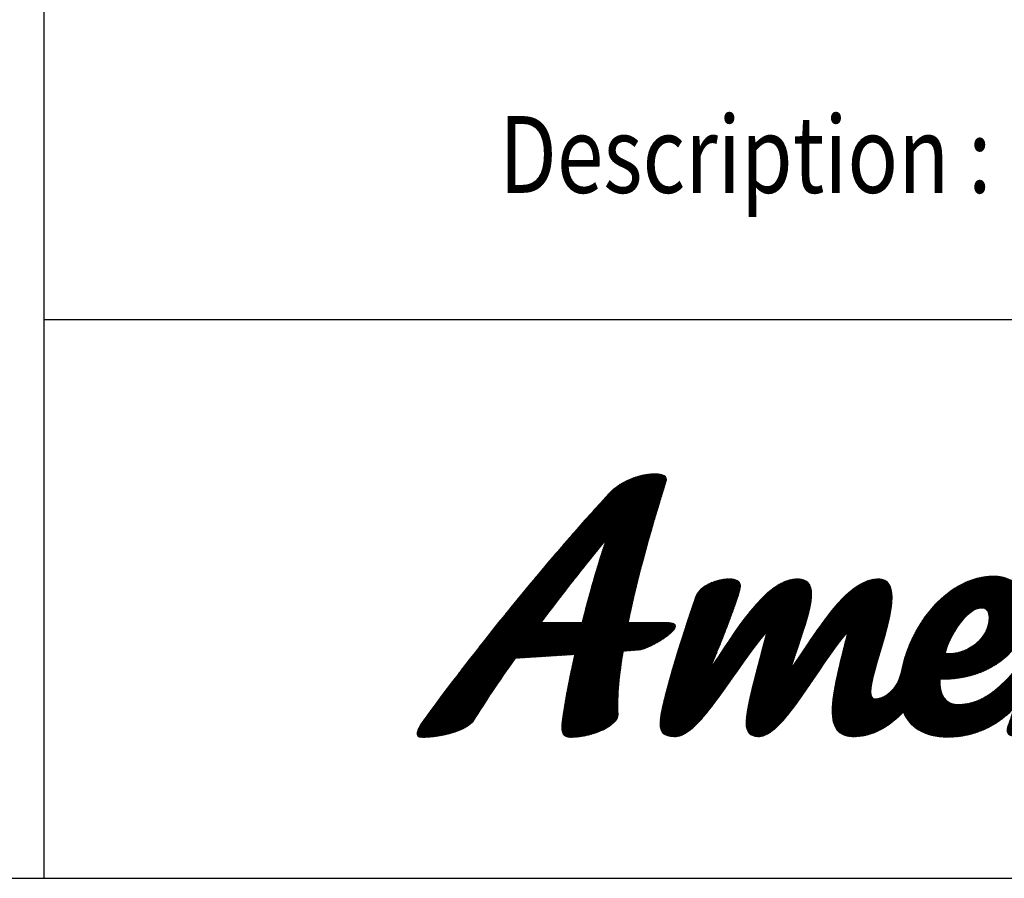
# Model space of a CAD drawing. Units: millimetres. Extents: x 508 to 1017, y -30 to 329.
# Drawn here: x 855 to 903, y -24 to 18 of the extents above; entities that cross this region are included whole.
import ezdxf

# ---------------------------------------------------------------- set-up
doc = ezdxf.new("R2010")
doc.units = ezdxf.units.MM
doc.header["$LTSCALE"] = 19.36
doc.layers.get('0').update_dxf_attribs({"linetype": 'CONTINUOUS'})
doc.layers.add('layer 1', color=7, linetype='CONTINUOUS')
doc.layers.add('TEXT', color=3, linetype='CONTINUOUS', lineweight=9)
doc.styles.get("Standard").update_dxf_attribs({"font": 'arial.ttf'})
pattern_1 = [(45, (-2164.068054, 725.6023107), (-0.002455231879, 0.002455231879), [])]

# ---------------------------------------------------------------- blocks, each defined once
blk = doc.blocks.new('block 3')
h = blk.add_hatch()
h.set_pattern_fill('ANSI31', color=256, scale=0.027778)
h.set_pattern_definition(pattern_1)
edge = h.paths.add_edge_path()
edge.add_spline(control_points=[(5.946, 3.66), (6.06, 3.843), (6.212, 4.075), (6.397, 4.333)], knot_values=[5, 5, 5, 5, 6, 6, 6, 6], degree=3, periodic=0)
edge.add_spline(control_points=[(6.397, 4.333), (6.397, 4.333), (7.043, 4.374), (7.043, 4.374), (6.983, 4.11), (6.934, 3.856), (6.905, 3.633)], knot_values=[3, 3, 3, 3, 4, 4, 4, 5, 5, 5, 5], degree=3, periodic=0)
edge.add_spline(control_points=[(6.905, 3.633), (6.887, 3.512), (6.93, 3.472), (6.991, 3.472)], knot_values=[2, 2, 2, 2, 3, 3, 3, 3], degree=3, periodic=0)
edge.add_spline(control_points=[(6.991, 3.472), (7.238, 3.472), (7.519, 3.602), (7.514, 3.722)], knot_values=[1, 1, 1, 1, 2, 2, 2, 2], degree=3, periodic=0)
edge.add_spline(control_points=[(7.514, 3.722), (7.503, 3.932), (7.529, 4.164), (7.571, 4.409)], knot_values=[0, 0, 0, 0, 1, 1, 1, 1], degree=3, periodic=0)
edge.add_spline(control_points=[(7.571, 4.409), (7.571, 4.409), (7.613, 4.413), (7.655, 4.416)], knot_values=[16.5, 16.5, 16.5, 16.5, 17, 17, 17, 17], degree=3, periodic=0)
edge.add_spline(control_points=[(7.655, 4.416), (7.697, 4.419), (7.739, 4.423), (7.739, 4.423), (7.844, 4.432), (8.122, 4.597), (8.138, 4.677)], knot_values=[15, 15, 15, 15, 15.5, 15.5, 15.5, 16.5, 16.5, 16.5, 16.5], degree=3, periodic=0)
edge.add_spline(control_points=[(8.138, 4.677), (8.143, 4.704), (8.114, 4.722), (8.044, 4.722)], knot_values=[14, 14, 14, 14, 15, 15, 15, 15], degree=3, periodic=0)
edge.add_spline(control_points=[(8.044, 4.722), (8.044, 4.722), (7.626, 4.722), (7.626, 4.722), (7.731, 5.244), (7.892, 5.792), (8.036, 6.252)], knot_values=[12, 12, 12, 12, 13, 13, 13, 14, 14, 14, 14], degree=3, periodic=0)
edge.add_spline(control_points=[(8.036, 6.252), (8.058, 6.319), (7.997, 6.341), (7.914, 6.341)], knot_values=[11, 11, 11, 11, 12, 12, 12, 12], degree=3, periodic=0)
edge.add_spline(control_points=[(7.914, 6.341), (7.774, 6.341), (7.551, 6.274), (7.415, 6.123)], knot_values=[10, 10, 10, 10, 11, 11, 11, 11], degree=3, periodic=0)
edge.add_spline(control_points=[(7.415, 6.123), (6.733, 5.386), (5.927, 4.387), (5.382, 3.633)], knot_values=[9, 9, 9, 9, 10, 10, 10, 10], degree=3, periodic=0)
edge.add_spline(control_points=[(5.382, 3.633), (5.35, 3.588), (5.334, 3.553), (5.329, 3.526)], knot_values=[8, 8, 8, 8, 9, 9, 9, 9], degree=3, periodic=0)
edge.add_spline(control_points=[(5.329, 3.526), (5.322, 3.49), (5.337, 3.472), (5.384, 3.472)], knot_values=[7, 7, 7, 7, 8, 8, 8, 8], degree=3, periodic=0)
edge.add_spline(control_points=[(5.384, 3.472), (5.584, 3.472), (5.873, 3.544), (5.946, 3.66)], knot_values=[6, 6, 6, 6, 7, 7, 7, 7], degree=3, periodic=0)
edge = h.paths.add_edge_path(flags=16)
edge.add_spline(control_points=[(7.123, 4.722), (7.123, 4.722), (6.676, 4.722), (6.676, 4.722), (6.901, 5.021), (7.142, 5.328), (7.384, 5.623)], knot_values=[0, 0, 0, 0, 1, 1, 1, 2, 2, 2, 2], degree=3, periodic=0)
edge.add_spline(control_points=[(7.384, 5.623), (7.288, 5.337), (7.201, 5.029), (7.123, 4.722)], knot_values=[2, 2, 2, 2, 3, 3, 3, 3], degree=3, periodic=0)
h = blk.add_hatch()
h.set_pattern_fill('ANSI31', color=256, scale=0.027778)
h.set_pattern_definition(pattern_1)
edge = h.paths.add_edge_path()
edge.add_spline(control_points=[(8.513, 4.212), (8.6, 4.416), (8.847, 5.028), (8.847, 5.123)], knot_values=[26, 26, 26, 26, 27, 27, 27, 27], degree=3, periodic=0)
edge.add_spline(control_points=[(8.847, 5.123), (8.847, 5.175), (8.795, 5.197), (8.726, 5.197)], knot_values=[27, 27, 27, 27, 28, 28, 28, 28], degree=3, periodic=0)
edge.add_spline(control_points=[(8.726, 5.197), (8.591, 5.197), (8.409, 5.127), (8.361, 5.006)], knot_values=[28, 28, 28, 28, 29, 29, 29, 29], degree=3, periodic=0)
edge.add_spline(control_points=[(8.361, 5.006), (8.292, 4.811), (7.971, 3.852), (7.971, 3.617)], knot_values=[29, 29, 29, 29, 30, 30, 30, 30], degree=3, periodic=0)
edge.add_spline(control_points=[(7.971, 3.617), (7.971, 3.531), (8.01, 3.479), (8.136, 3.479)], knot_values=[30, 30, 30, 30, 31, 31, 31, 31], degree=3, periodic=0)
edge.add_spline(control_points=[(8.136, 3.479), (8.409, 3.479), (8.808, 4.264), (9.134, 4.62)], knot_values=[31, 31, 31, 31, 32, 32, 32, 32], degree=3, periodic=0)
edge.add_spline(control_points=[(9.134, 4.62), (8.99, 4.077), (8.908, 3.778), (8.908, 3.622)], knot_values=[32, 32, 32, 32, 33, 33, 33, 33], degree=3, periodic=0)
edge.add_spline(control_points=[(8.908, 3.622), (8.908, 3.535), (8.951, 3.479), (9.043, 3.479)], knot_values=[33, 33, 33, 33, 34, 34, 34, 34], degree=3, periodic=0)
edge.add_spline(control_points=[(9.043, 3.479), (9.316, 3.479), (9.693, 4.264), (10.015, 4.62)], knot_values=[34, 34, 34, 34, 35, 35, 35, 35], degree=3, periodic=0)
edge.add_spline(control_points=[(10.015, 4.62), (9.928, 4.277), (9.845, 3.965), (9.845, 3.756)], knot_values=[35, 35, 35, 35, 36, 36, 36, 36], degree=3, periodic=0)
edge.add_spline(control_points=[(9.845, 3.756), (9.845, 3.583), (9.906, 3.479), (10.075, 3.479)], knot_values=[36, 36, 36, 36, 37, 37, 37, 37], degree=3, periodic=0)
edge.add_spline(control_points=[(10.075, 3.479), (10.289, 3.479), (10.468, 3.591), (10.619, 3.748)], knot_values=[37, 37, 37, 37, 38, 38, 38, 38], degree=3, periodic=0)
edge.add_spline(control_points=[(10.619, 3.748), (10.687, 3.584), (10.84, 3.474), (11.105, 3.474)], knot_values=[38, 38, 38, 38, 39, 39, 39, 39], degree=3, periodic=0)
edge.add_spline(control_points=[(11.105, 3.474), (11.449, 3.474), (11.7, 3.654), (11.822, 3.789)], knot_values=[39, 39, 39, 39, 40, 40, 40, 40], degree=3, periodic=0)
edge.add_spline(control_points=[(11.822, 3.789), (11.799, 3.715), (11.776, 3.644), (11.753, 3.578)], knot_values=[40, 40, 40, 40, 41, 41, 41, 41], degree=3, periodic=0)
edge.add_spline(control_points=[(11.753, 3.578), (11.732, 3.513), (11.779, 3.479), (11.866, 3.479)], knot_values=[41, 41, 41, 41, 42, 42, 42, 42], degree=3, periodic=0)
edge.add_spline(control_points=[(11.866, 3.479), (12.001, 3.479), (12.191, 3.548), (12.235, 3.669)], knot_values=[42, 42, 42, 42, 43, 43, 43, 43], degree=3, periodic=0)
edge.add_spline(control_points=[(12.235, 3.669), (12.276, 3.802), (12.322, 3.932), (12.375, 4.06)], knot_values=[43, 43, 43, 43, 44, 44, 44, 44], degree=3, periodic=0)
edge.add_spline(control_points=[(12.375, 4.06), (12.442, 4.222), (12.474, 4.347), (12.602, 4.467)], knot_values=[44, 44, 44, 44, 45, 45, 45, 45], degree=3, periodic=0)
edge.add_spline(control_points=[(12.602, 4.467), (12.7, 4.536), (12.804, 4.589), (12.917, 4.62)], knot_values=[45, 45, 45, 45, 46, 46, 46, 46], degree=3, periodic=0)
edge.add_spline(control_points=[(12.917, 4.62), (13.003, 4.642), (13.09, 4.82), (13.09, 4.954)], knot_values=[46, 46, 46, 46, 47, 47, 47, 47], degree=3, periodic=0)
edge.add_spline(control_points=[(13.09, 4.954), (13.09, 5.032), (13.06, 5.093), (12.982, 5.093)], knot_values=[47, 47, 47, 47, 48, 48, 48, 48], degree=3, periodic=0)
edge.add_spline(control_points=[(12.982, 5.093), (12.93, 5.093), (12.856, 5.067), (12.76, 5.002)], knot_values=[0, 0, 0, 0, 1, 1, 1, 1], degree=3, periodic=0)
edge.add_spline(control_points=[(12.76, 5.002), (12.677, 4.945), (12.602, 4.891), (12.531, 4.836)], knot_values=[1, 1, 1, 1, 2, 2, 2, 2], degree=3, periodic=0)
edge.add_spline(control_points=[(12.531, 4.836), (12.559, 4.917), (12.59, 5.003), (12.625, 5.097)], knot_values=[2, 2, 2, 2, 3, 3, 3, 3], degree=3, periodic=0)
edge.add_spline(control_points=[(12.625, 5.097), (12.651, 5.162), (12.595, 5.197), (12.513, 5.197)], knot_values=[3, 3, 3, 3, 4, 4, 4, 4], degree=3, periodic=0)
edge.add_spline(control_points=[(12.513, 5.197), (12.395, 5.197), (12.196, 5.127), (12.161, 5.006)], knot_values=[4, 4, 4, 4, 5, 5, 5, 5], degree=3, periodic=0)
edge.add_spline(control_points=[(12.161, 5.006), (12.139, 4.929), (12.121, 4.85), (12.1, 4.772)], knot_values=[5, 5, 5, 5, 6, 6, 6, 6], degree=3, periodic=0)
edge.add_spline(control_points=[(12.1, 4.772), (12.082, 4.703), (12.063, 4.633), (12.045, 4.563)], knot_values=[6, 6, 6, 6, 7, 7, 7, 7], degree=3, periodic=0)
edge.add_spline(control_points=[(12.045, 4.563), (12.025, 4.49), (12.011, 4.411), (11.965, 4.348)], knot_values=[7, 7, 7, 7, 8, 8, 8, 8], degree=3, periodic=0)
edge.add_spline(control_points=[(11.965, 4.348), (11.913, 4.276), (11.846, 4.21), (11.786, 4.145)], knot_values=[8, 8, 8, 8, 9, 9, 9, 9], degree=3, periodic=0)
edge.add_spline(control_points=[(11.786, 4.145), (11.67, 4.02), (11.536, 3.899), (11.368, 3.851)], knot_values=[9, 9, 9, 9, 10, 10, 10, 10], degree=3, periodic=0)
edge.add_spline(control_points=[(11.368, 3.851), (11.319, 3.837), (11.269, 3.83), (11.218, 3.83)], knot_values=[10, 10, 10, 10, 11, 11, 11, 11], degree=3, periodic=0)
edge.add_spline(control_points=[(11.218, 3.83), (11.075, 3.83), (11.014, 3.93), (11.019, 4.104)], knot_values=[11, 11, 11, 11, 12, 12, 12, 12], degree=3, periodic=0)
edge.add_spline(control_points=[(11.019, 4.104), (11.535, 4.095), (11.96, 4.399), (11.96, 4.85)], knot_values=[12, 12, 12, 12, 13, 13, 13, 13], degree=3, periodic=0)
edge.add_spline(control_points=[(11.96, 4.85), (11.96, 5.058), (11.843, 5.227), (11.604, 5.227)], knot_values=[13, 13, 13, 13, 14, 14, 14, 14], degree=3, periodic=0)
edge.add_spline(control_points=[(11.604, 5.227), (11.354, 5.227), (11.129, 5.092), (10.963, 4.913)], knot_values=[14, 14, 14, 14, 15, 15, 15, 15], degree=3, periodic=0)
edge.add_spline(control_points=[(10.963, 4.913), (10.863, 4.806), (10.781, 4.683), (10.718, 4.551)], knot_values=[15, 15, 15, 15, 16, 16, 16, 16], degree=3, periodic=0)
edge.add_spline(control_points=[(10.718, 4.551), (10.684, 4.481), (10.656, 4.408), (10.633, 4.333)], knot_values=[16, 16, 16, 16, 17, 17, 17, 17], degree=3, periodic=0)
edge.add_spline(control_points=[(10.633, 4.333), (10.606, 4.242), (10.598, 4.14), (10.549, 4.056)], knot_values=[17, 17, 17, 17, 18, 18, 18, 18], degree=3, periodic=0)
edge.add_spline(control_points=[(10.549, 4.056), (10.504, 3.976), (10.411, 3.891), (10.314, 3.891)], knot_values=[18, 18, 18, 18, 19, 19, 19, 19], degree=3, periodic=0)
edge.add_spline(control_points=[(10.314, 3.891), (10.279, 3.891), (10.266, 3.921), (10.266, 3.969)], knot_values=[19, 19, 19, 19, 20, 20, 20, 20], degree=3, periodic=0)
edge.add_spline(control_points=[(10.266, 3.969), (10.266, 4.168), (10.496, 4.702), (10.496, 4.997)], knot_values=[20, 20, 20, 20, 21, 21, 21, 21], degree=3, periodic=0)
edge.add_spline(control_points=[(10.496, 4.997), (10.496, 5.114), (10.457, 5.197), (10.349, 5.197)], knot_values=[21, 21, 21, 21, 22, 22, 22, 22], degree=3, periodic=0)
edge.add_spline(control_points=[(10.349, 5.197), (9.997, 5.197), (9.667, 4.607), (9.394, 4.216)], knot_values=[22, 22, 22, 22, 23, 23, 23, 23], degree=3, periodic=0)
edge.add_spline(control_points=[(9.394, 4.216), (9.507, 4.572), (9.62, 4.854), (9.62, 5.028)], knot_values=[23, 23, 23, 23, 24, 24, 24, 24], degree=3, periodic=0)
edge.add_spline(control_points=[(9.62, 5.028), (9.62, 5.136), (9.576, 5.197), (9.468, 5.197)], knot_values=[24, 24, 24, 24, 25, 25, 25, 25], degree=3, periodic=0)
edge.add_spline(control_points=[(9.468, 5.197), (9.116, 5.197), (8.782, 4.602), (8.513, 4.212)], knot_values=[25, 25, 25, 25, 26, 26, 26, 26], degree=3, periodic=0)
edge = h.paths.add_edge_path(flags=16)
edge.add_spline(control_points=[(11.075, 4.386), (11.118, 4.568), (11.305, 4.88), (11.47, 4.88)], knot_values=[2, 2, 2, 2, 3, 3, 3, 3], degree=3, periodic=0)
edge.add_spline(control_points=[(11.47, 4.88), (11.53, 4.88), (11.552, 4.837), (11.552, 4.776)], knot_values=[0, 0, 0, 0, 1, 1, 1, 1], degree=3, periodic=0)
edge.add_spline(control_points=[(11.552, 4.776), (11.552, 4.529), (11.292, 4.364), (11.075, 4.386)], knot_values=[1, 1, 1, 1, 2, 2, 2, 2], degree=3, periodic=0)
at = {"layer": 'layer 1', "lineweight": 0}
for points, knots in [([(7.571, 4.409), (7.529, 4.164), (7.503, 3.932), (7.514, 3.722), (7.519, 3.602), (7.238, 3.472), (6.991, 3.472), (6.93, 3.472), (6.887, 3.512), (6.905, 3.633), (6.934, 3.856), (6.983, 4.11), (7.043, 4.374), (7.043, 4.374), (6.397, 4.333), (6.397, 4.333), (6.212, 4.075), (6.06, 3.843), (5.946, 3.66), (5.873, 3.544), (5.584, 3.472), (5.384, 3.472), (5.337, 3.472), (5.322, 3.49), (5.329, 3.526), (5.334, 3.553), (5.35, 3.588), (5.382, 3.633), (5.927, 4.387), (6.733, 5.386), (7.415, 6.123), (7.551, 6.274), (7.774, 6.341), (7.914, 6.341), (7.997, 6.341), (8.058, 6.319), (8.036, 6.252), (7.892, 5.792), (7.731, 5.244), (7.626, 4.722), (7.626, 4.722), (8.044, 4.722), (8.044, 4.722), (8.114, 4.722), (8.143, 4.704), (8.138, 4.677), (8.122, 4.597), (7.844, 4.432), (7.739, 4.423), (7.739, 4.423), (7.571, 4.409), (7.571, 4.409)], [0, 0, 0, 0, 1, 1, 1, 2, 2, 2, 3, 3, 3, 4, 4, 4, 5, 5, 5, 6, 6, 6, 7, 7, 7, 8, 8, 8, 9, 9, 9, 10, 10, 10, 11, 11, 11, 12, 12, 12, 13, 13, 13, 14, 14, 14, 15, 15, 15, 16, 16, 16, 17, 17, 17, 17]), ([(7.384, 5.623), (7.142, 5.328), (6.901, 5.021), (6.676, 4.722), (6.676, 4.722), (7.123, 4.722), (7.123, 4.722), (7.201, 5.029), (7.288, 5.337), (7.384, 5.623)], [0, 0, 0, 0, 1, 1, 1, 2, 2, 2, 3, 3, 3, 3]), ([(12.982, 5.093), (12.93, 5.093), (12.856, 5.067), (12.76, 5.002), (12.677, 4.945), (12.602, 4.891), (12.531, 4.836), (12.559, 4.917), (12.59, 5.003), (12.625, 5.097), (12.651, 5.162), (12.595, 5.197), (12.513, 5.197), (12.395, 5.197), (12.196, 5.127), (12.161, 5.006), (12.139, 4.929), (12.121, 4.85), (12.1, 4.772), (12.082, 4.703), (12.063, 4.633), (12.045, 4.563), (12.025, 4.49), (12.011, 4.411), (11.965, 4.348), (11.913, 4.276), (11.846, 4.21), (11.786, 4.145), (11.67, 4.02), (11.536, 3.899), (11.368, 3.851), (11.319, 3.837), (11.269, 3.83), (11.218, 3.83), (11.075, 3.83), (11.014, 3.93), (11.019, 4.104), (11.535, 4.095), (11.96, 4.399), (11.96, 4.85), (11.96, 5.058), (11.843, 5.227), (11.604, 5.227), (11.354, 5.227), (11.129, 5.092), (10.963, 4.913), (10.863, 4.806), (10.781, 4.683), (10.718, 4.551), (10.684, 4.481), (10.656, 4.408), (10.633, 4.333), (10.606, 4.242), (10.598, 4.14), (10.549, 4.056), (10.504, 3.976), (10.411, 3.891), (10.314, 3.891), (10.279, 3.891), (10.266, 3.921), (10.266, 3.969), (10.266, 4.168), (10.496, 4.702), (10.496, 4.997), (10.496, 5.114), (10.457, 5.197), (10.349, 5.197), (9.997, 5.197), (9.667, 4.607), (9.394, 4.216), (9.507, 4.572), (9.62, 4.854), (9.62, 5.028), (9.62, 5.136), (9.576, 5.197), (9.468, 5.197), (9.116, 5.197), (8.782, 4.602), (8.513, 4.212), (8.6, 4.416), (8.847, 5.028), (8.847, 5.123), (8.847, 5.175), (8.795, 5.197), (8.726, 5.197), (8.591, 5.197), (8.409, 5.127), (8.361, 5.006), (8.292, 4.811), (7.971, 3.852), (7.971, 3.617), (7.971, 3.531), (8.01, 3.479), (8.136, 3.479), (8.409, 3.479), (8.808, 4.264), (9.134, 4.62), (8.99, 4.077), (8.908, 3.778), (8.908, 3.622), (8.908, 3.535), (8.951, 3.479), (9.043, 3.479), (9.316, 3.479), (9.693, 4.264), (10.015, 4.62), (9.928, 4.277), (9.845, 3.965), (9.845, 3.756), (9.845, 3.583), (9.906, 3.479), (10.075, 3.479), (10.289, 3.479), (10.468, 3.591), (10.619, 3.748), (10.687, 3.584), (10.84, 3.474), (11.105, 3.474), (11.449, 3.474), (11.7, 3.654), (11.822, 3.789), (11.799, 3.715), (11.776, 3.644), (11.753, 3.578), (11.732, 3.513), (11.779, 3.479), (11.866, 3.479), (12.001, 3.479), (12.191, 3.548), (12.235, 3.669), (12.276, 3.802), (12.322, 3.932), (12.375, 4.06), (12.442, 4.222), (12.474, 4.347), (12.602, 4.467), (12.7, 4.536), (12.804, 4.589), (12.917, 4.62), (13.003, 4.642), (13.09, 4.82), (13.09, 4.954), (13.09, 5.032), (13.06, 5.093), (12.982, 5.093)], [0, 0, 0, 0, 1, 1, 1, 2, 2, 2, 3, 3, 3, 4, 4, 4, 5, 5, 5, 6, 6, 6, 7, 7, 7, 8, 8, 8, 9, 9, 9, 10, 10, 10, 11, 11, 11, 12, 12, 12, 13, 13, 13, 14, 14, 14, 15, 15, 15, 16, 16, 16, 17, 17, 17, 18, 18, 18, 19, 19, 19, 20, 20, 20, 21, 21, 21, 22, 22, 22, 23, 23, 23, 24, 24, 24, 25, 25, 25, 26, 26, 26, 27, 27, 27, 28, 28, 28, 29, 29, 29, 30, 30, 30, 31, 31, 31, 32, 32, 32, 33, 33, 33, 34, 34, 34, 35, 35, 35, 36, 36, 36, 37, 37, 37, 38, 38, 38, 39, 39, 39, 40, 40, 40, 41, 41, 41, 42, 42, 42, 43, 43, 43, 44, 44, 44, 45, 45, 45, 46, 46, 46, 47, 47, 47, 48, 48, 48, 48]), ([(11.47, 4.88), (11.53, 4.88), (11.552, 4.837), (11.552, 4.776), (11.552, 4.529), (11.292, 4.364), (11.075, 4.386), (11.118, 4.568), (11.305, 4.88), (11.47, 4.88)], [0, 0, 0, 0, 1, 1, 1, 2, 2, 2, 3, 3, 3, 3])]:
    blk.add_open_spline(points, degree=3, knots=knots, dxfattribs=at)
blk = doc.blocks.new('block 2')
at = {"layer": 'layer 1'}
blk.add_blockref('block 3', (0, 0), dxfattribs=at)

msp = doc.modelspace()

# ---------------------------------------------------------------- linework, layer by layer
msp.add_line((856.58653, 37.39133), (856.58653, -23.80541))
at = {"ltscale": 0.5}
msp.add_line((856.58653, 3.43923), (1011.10453, 3.43923), dxfattribs=at)
msp.add_lwpolyline([(1011.10453, -23.80541), (1011.10453, 322.22209), (514.24453, 322.22209), (514.24453, -23.80541)], close=True)

# ---------------------------------------------------------------- block references
at = {"layer": 'layer 1', "xscale": 4.48, "yscale": 4.48, "zscale": 4.48}
msp.add_blockref('block 2', (850.91371, -32.48758), dxfattribs=at)

# ---------------------------------------------------------------- texts
at = {"layer": 'TEXT', "width": 0.8}
msp.add_text('Description :', height=3.744, dxfattribs=at).set_placement((878.78191, 9.61653))

doc.saveas('drawing.dxf')
